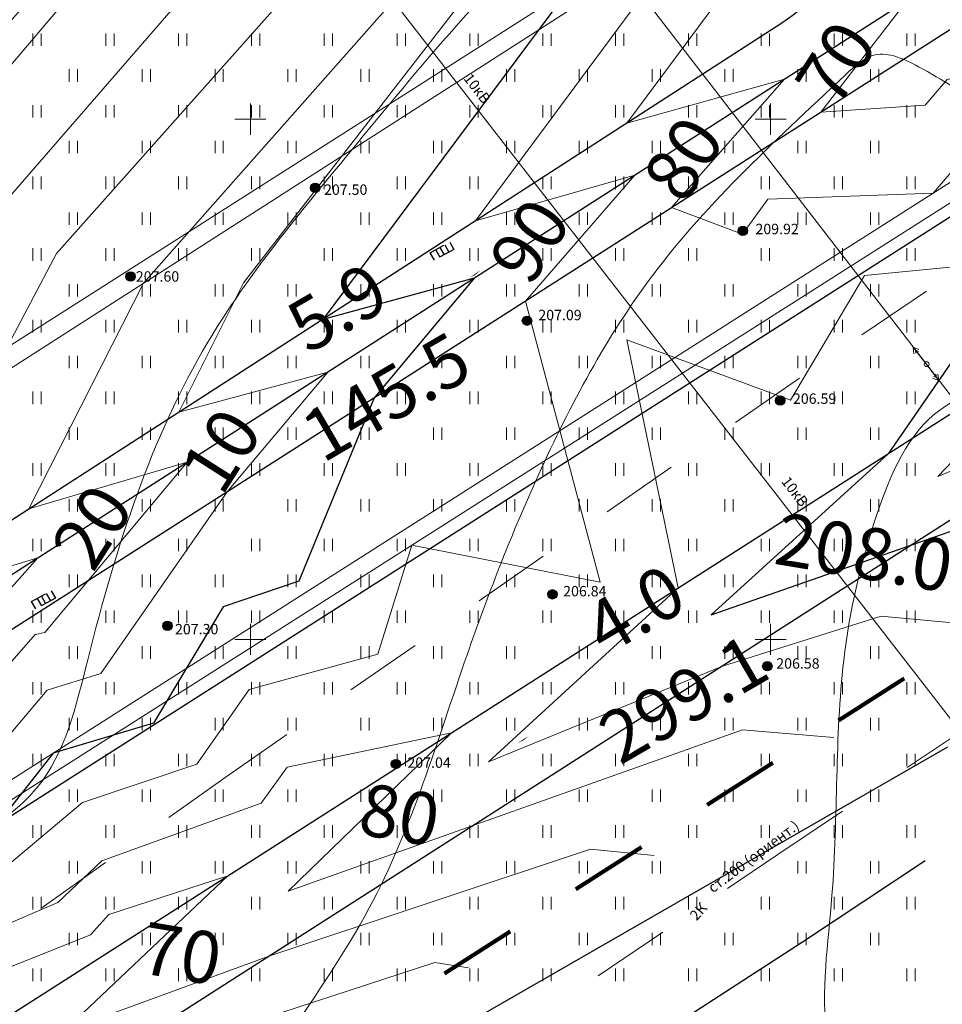
# Model space of a CAD drawing. Units: millimetres. Extents: x -1326 to 11684, y -2469 to 94.
# Drawn here: x 11240 to 11284, y -1919 to -1872 of the extents above; entities that cross this region are included whole.
import ezdxf

# ---------------------------------------------------------------- set-up
doc = ezdxf.new("R2010")
doc.units = ezdxf.units.MM
for name, pattern in [('g5_01_5x1_5', [1.5, 0.75, -0.75]), ('g5_01x1', [1, 0.5, -0.5]), ('g5_366', [0.85, 0.1, -0.75])]:
    doc.linetypes.add(name, pattern=pattern)
for name, color, linetype, lineweight in [('01_рельеф', 35, 'Continuous', 20), ('02_Горизонтали', 30, 'Continuous', 18), ('03_сетка', 96, 'Continuous', 13), ('06_линии связи', 7, 'g5_01_5x1_5', 15), ('09_газосна6жение', 140, 'g5_01_5x1_5', 25), ('10_дороги', 17, 'g5_01x1', 20), ('12_граница ограждения 1 очереди', 3, 'Continuous', 30), ('13_горизонтали проектные', 10, 'Continuous', 30), ('18_канализация', 36, 'g5_01_5x1_5', 15), ('19_границы землеотводов 1 очереди', 5, 'g5_01_5x1_5', 100), ('20_отметки проектные', 10, 'Continuous', 30), ('21_проектный уклон', 1, 'g5_01_5x1_5', 15), ('зеленая', 82, 'FENCELINE1', 15)]:
    doc.layers.add(name, color=color, linetype=linetype, lineweight=lineweight)
for name, color, linetype in [('04_Инженерно-технические сооружения', 7, 'Continuous'), ('05_Объекты электропередачи', 7, 'Continuous'), ('08_Отметки высоты поверхности', 7, 'Continuous'), ('11_Растительность', 7, 'Continuous'), ('ТЕКСТ', 7, 'Continuous')]:
    doc.layers.add(name, color=color, linetype=linetype)
doc.styles.add('D-431', font='simplex.shx', dxfattribs={"width": 0.8, "oblique": 15, "height": 0.9})
doc.styles.add('СПДС', font='isocpeur.ttf')
doc.linetypes.add('FENCELINE1', pattern='A,6.35,-2.54,[133,ltypeshp.shx,S=2.54,R=0,X=-2.54,Y=0],-2.54,25.4', length=36.83)

# ---------------------------------------------------------------- blocks, each defined once
blk = doc.blocks.new('A$C4E966AD1')
at = {"layer": '03_сетка', "color": 96, "lineweight": 15, "ltscale": 100}
for p, q in [((600.75, 451.505), (600.75, 450.005)), ((625.75, 451.505), (625.75, 450.005)), ((600, 450.752), (601.5, 450.752)), ((625, 450.752), (626.5, 450.752)), ((600.75, 426.505), (600.75, 425.005)), ((625.75, 426.505), (625.75, 425.005)), ((600, 425.752), (601.5, 425.752)), ((625, 425.752), (626.5, 425.752))]:
    blk.add_line(p, q, dxfattribs=at)
blk = doc.blocks.new('g5_401')
at = {"color": 253, "lineweight": 20}
for points in [[(-0.2, 0), (-0.2, 0.6)], [(0.2, 0), (0.2, 0.6)]]:
    blk.add_lwpolyline(points, dxfattribs=at)
blk = doc.blocks.new('A$C1CFE5352')
at = {"layer": '11_Растительность', "color": 7, "linetype": 'Continuous', "lineweight": 20}
for p in [(613.936, 458.531), (617.436, 458.531), (620.936, 458.531), (624.436, 458.531), (627.936, 458.531), (631.436, 458.531), (634.936, 458.531), (638.436, 458.531), (641.936, 458.531), (645.436, 458.531), (648.936, 458.531), (652.436, 458.531), (655.936, 458.531), (615.686, 456.809), (619.186, 456.809), (622.686, 456.809), (626.186, 456.809), (629.686, 456.809), (633.186, 456.809), (636.686, 456.809), (640.186, 456.809), (643.686, 456.809), (647.186, 456.809), (650.686, 456.809), (654.186, 456.809), (613.936, 455.087), (617.436, 455.087), (620.936, 455.087), (624.436, 455.087), (627.936, 455.087), (631.436, 455.087), (634.936, 455.087), (638.436, 455.087), (641.936, 455.087), (645.436, 455.087), (648.936, 455.087), (652.436, 455.087), (655.936, 455.087), (615.686, 453.365), (619.186, 453.365), (622.686, 453.365), (626.186, 453.365), (629.686, 453.365), (633.186, 453.365), (636.686, 453.365), (640.186, 453.365), (643.686, 453.365), (647.186, 453.365), (650.686, 453.365), (654.186, 453.365), (613.936, 451.644), (617.436, 451.644), (620.936, 451.644), (624.436, 451.644), (627.936, 451.644), (631.436, 451.644), (634.936, 451.644), (638.436, 451.644), (641.936, 451.644), (645.436, 451.644), (648.936, 451.644), (652.436, 451.644), (655.936, 451.644), (615.686, 449.922), (619.186, 449.922), (622.686, 449.922), (626.186, 449.922), (629.686, 449.922), (633.186, 449.922), (636.686, 449.922), (640.186, 449.922), (643.686, 449.922), (647.186, 449.922), (650.686, 449.922), (654.186, 449.922), (613.936, 448.2), (617.436, 448.2), (620.936, 448.2), (624.436, 448.2), (627.936, 448.2), (631.436, 448.2), (634.936, 448.2), (638.436, 448.2), (641.936, 448.2), (645.436, 448.2), (648.936, 448.2), (652.436, 448.2), (655.936, 448.2), (615.686, 446.479), (619.186, 446.479), (622.686, 446.479), (626.186, 446.479), (629.686, 446.479), (633.186, 446.479), (636.686, 446.479), (640.186, 446.479), (643.686, 446.479), (647.186, 446.479), (650.686, 446.479), (654.186, 446.479), (613.936, 444.757), (617.436, 444.757), (620.936, 444.757), (624.436, 444.757), (627.936, 444.757), (631.436, 444.757), (634.936, 444.757), (638.436, 444.757), (641.936, 444.757), (645.436, 444.757), (648.936, 444.757), (652.436, 444.757), (655.936, 444.757), (615.686, 443.035), (619.186, 443.035), (622.686, 443.035), (626.186, 443.035), (629.686, 443.035), (633.186, 443.035), (636.686, 443.035), (640.186, 443.035), (643.686, 443.035), (647.186, 443.035), (650.686, 443.035), (654.186, 443.035), (613.936, 441.313), (617.436, 441.313), (620.936, 441.313), (624.436, 441.313), (627.936, 441.313), (631.436, 441.313), (634.936, 441.313), (638.436, 441.313), (641.936, 441.313), (645.436, 441.313), (648.936, 441.313), (652.436, 441.313), (655.936, 441.313), (615.686, 439.592), (619.186, 439.592), (622.686, 439.592), (626.186, 439.592), (629.686, 439.592), (633.186, 439.592), (636.686, 439.592), (640.186, 439.592), (643.686, 439.592), (647.186, 439.592), (650.686, 439.592), (654.186, 439.592), (613.936, 437.87), (617.436, 437.87), (620.936, 437.87), (624.436, 437.87), (627.936, 437.87), (631.436, 437.87), (634.936, 437.87), (638.436, 437.87), (641.936, 437.87), (645.436, 437.87), (648.936, 437.87), (652.436, 437.87), (655.936, 437.87), (615.686, 436.148), (619.186, 436.148), (622.686, 436.148), (626.186, 436.148), (629.686, 436.148), (633.186, 436.148), (636.686, 436.148), (640.186, 436.148), (643.686, 436.148), (647.186, 436.148), (650.686, 436.148), (654.186, 436.148), (613.936, 434.237), (613.936, 434.237), (617.436, 434.237), (617.436, 434.237), (620.936, 434.237), (620.936, 434.237), (624.436, 434.237), (624.436, 434.237), (627.936, 434.237), (627.936, 434.237), (631.436, 434.237), (631.436, 434.237), (634.936, 434.237), (634.936, 434.237), (638.436, 434.237), (638.436, 434.237), (641.936, 434.237), (641.936, 434.237), (645.436, 434.237), (645.436, 434.237), (648.936, 434.237), (648.936, 434.237), (652.436, 434.237), (652.436, 434.237), (655.936, 434.237), (655.936, 434.237), (615.686, 432.515), (615.686, 432.515), (619.186, 432.515), (619.186, 432.515), (622.686, 432.515), (622.686, 432.515), (626.186, 432.515), (626.186, 432.515), (629.686, 432.515), (629.686, 432.515), (633.186, 432.515), (633.186, 432.515), (636.686, 432.515), (636.686, 432.515), (640.186, 432.515), (640.186, 432.515), (643.686, 432.515), (643.686, 432.515), (647.186, 432.515), (647.186, 432.515), (650.686, 432.515), (650.686, 432.515), (654.186, 432.515), (654.186, 432.515), (613.936, 430.793), (613.936, 430.793), (617.436, 430.793), (617.436, 430.793), (620.936, 430.793), (620.936, 430.793), (624.436, 430.793), (624.436, 430.793), (627.936, 430.793), (627.936, 430.793), (631.436, 430.793), (631.436, 430.793), (634.936, 430.793), (634.936, 430.793), (638.436, 430.793), (638.436, 430.793), (641.936, 430.793), (641.936, 430.793), (645.436, 430.793), (645.436, 430.793), (648.936, 430.793), (648.936, 430.793), (652.436, 430.793), (652.436, 430.793), (655.936, 430.793), (655.936, 430.793), (615.686, 429.072), (615.686, 429.072), (619.186, 429.072), (619.186, 429.072), (622.686, 429.072), (622.686, 429.072), (626.186, 429.072), (626.186, 429.072), (629.686, 429.072), (629.686, 429.072), (633.186, 429.072), (633.186, 429.072), (636.686, 429.072), (636.686, 429.072), (640.186, 429.072), (640.186, 429.072), (643.686, 429.072), (643.686, 429.072), (647.186, 429.072), (647.186, 429.072), (650.686, 429.072), (650.686, 429.072), (654.186, 429.072), (654.186, 429.072), (613.936, 427.35), (613.936, 427.35), (617.436, 427.35), (617.436, 427.35), (620.936, 427.35), (620.936, 427.35), (624.436, 427.35), (624.436, 427.35), (627.936, 427.35), (627.936, 427.35), (631.436, 427.35), (631.436, 427.35), (634.936, 427.35), (634.936, 427.35), (638.436, 427.35), (638.436, 427.35), (641.936, 427.35), (641.936, 427.35), (645.436, 427.35), (645.436, 427.35), (648.936, 427.35), (648.936, 427.35), (652.436, 427.35), (652.436, 427.35), (655.936, 427.35), (655.936, 427.35), (615.686, 425.628), (615.686, 425.628), (619.186, 425.628), (619.186, 425.628), (622.686, 425.628), (622.686, 425.628), (626.186, 425.628), (626.186, 425.628), (629.686, 425.628), (629.686, 425.628), (633.186, 425.628), (633.186, 425.628), (636.686, 425.628), (636.686, 425.628), (640.186, 425.628), (640.186, 425.628), (643.686, 425.628), (643.686, 425.628), (647.186, 425.628), (647.186, 425.628), (650.686, 425.628), (650.686, 425.628), (654.186, 425.628), (654.186, 425.628), (613.936, 423.906), (613.936, 423.906), (617.436, 423.906), (617.436, 423.906), (620.936, 423.906), (620.936, 423.906), (624.436, 423.906), (624.436, 423.906), (627.936, 423.906), (627.936, 423.906), (631.436, 423.906), (631.436, 423.906), (634.936, 423.906), (634.936, 423.906), (638.436, 423.906), (638.436, 423.906), (641.936, 423.906), (641.936, 423.906), (645.436, 423.906), (645.436, 423.906), (648.936, 423.906), (648.936, 423.906), (652.436, 423.906), (652.436, 423.906), (655.936, 423.906), (655.936, 423.906), (615.686, 422.185), (615.686, 422.185), (619.186, 422.185), (619.186, 422.185), (622.686, 422.185), (622.686, 422.185), (626.186, 422.185), (626.186, 422.185), (629.686, 422.185), (629.686, 422.185), (633.186, 422.185), (633.186, 422.185), (636.686, 422.185), (636.686, 422.185), (640.186, 422.185), (640.186, 422.185), (643.686, 422.185), (643.686, 422.185), (647.186, 422.185), (647.186, 422.185), (650.686, 422.185), (650.686, 422.185), (654.186, 422.185), (654.186, 422.185), (613.936, 420.463), (613.936, 420.463), (617.436, 420.463), (617.436, 420.463), (620.936, 420.463), (620.936, 420.463), (624.436, 420.463), (624.436, 420.463), (627.936, 420.463), (627.936, 420.463), (631.436, 420.463), (631.436, 420.463), (634.936, 420.463), (634.936, 420.463), (638.436, 420.463), (638.436, 420.463), (641.936, 420.463), (641.936, 420.463), (645.436, 420.463), (645.436, 420.463), (648.936, 420.463), (648.936, 420.463), (652.436, 420.463), (652.436, 420.463), (655.936, 420.463), (655.936, 420.463), (615.686, 418.741), (615.686, 418.741), (619.186, 418.741), (619.186, 418.741), (622.686, 418.741), (622.686, 418.741), (626.186, 418.741), (626.186, 418.741), (629.686, 418.741), (629.686, 418.741), (633.186, 418.741), (633.186, 418.741), (636.686, 418.741), (636.686, 418.741), (640.186, 418.741), (640.186, 418.741), (643.686, 418.741), (643.686, 418.741), (647.186, 418.741), (647.186, 418.741), (650.686, 418.741), (650.686, 418.741), (654.186, 418.741), (654.186, 418.741), (613.936, 417.02), (613.936, 417.02), (617.436, 417.02), (617.436, 417.02), (620.936, 417.02), (620.936, 417.02), (624.436, 417.02), (624.436, 417.02), (627.936, 417.02), (627.936, 417.02), (631.436, 417.02), (631.436, 417.02), (634.936, 417.02), (634.936, 417.02), (638.436, 417.02), (638.436, 417.02), (641.936, 417.02), (641.936, 417.02), (645.436, 417.02), (645.436, 417.02), (648.936, 417.02), (648.936, 417.02), (652.436, 417.02), (652.436, 417.02), (655.936, 417.02), (655.936, 417.02), (615.686, 415.298), (615.686, 415.298), (619.186, 415.298), (619.186, 415.298), (622.686, 415.298), (622.686, 415.298), (626.186, 415.298), (626.186, 415.298), (629.686, 415.298), (629.686, 415.298), (633.186, 415.298), (633.186, 415.298), (636.686, 415.298), (636.686, 415.298), (640.186, 415.298), (640.186, 415.298), (643.686, 415.298), (643.686, 415.298), (647.186, 415.298), (647.186, 415.298), (650.686, 415.298), (650.686, 415.298), (654.186, 415.298), (654.186, 415.298), (613.936, 413.576), (613.936, 413.576), (617.436, 413.576), (617.436, 413.576), (620.936, 413.576), (620.936, 413.576), (624.436, 413.576), (624.436, 413.576), (627.936, 413.576), (627.936, 413.576), (631.436, 413.576), (631.436, 413.576), (634.936, 413.576), (634.936, 413.576), (638.436, 413.576), (638.436, 413.576), (641.936, 413.576), (641.936, 413.576), (645.436, 413.576), (645.436, 413.576), (648.936, 413.576), (648.936, 413.576), (652.436, 413.576), (652.436, 413.576), (655.936, 413.576), (655.936, 413.576)]:
    blk.add_blockref('g5_401', p, dxfattribs=at)
blk = doc.blocks.new('A$C285C567A')
at = {"layer": '05_Объекты электропередачи', "color": 7, "linetype": 'Continuous', "lineweight": 15}
for points in [[(0, 0.005), (1.734, 1.049)], [(1.419, 0.937), (1.581, 0.95), (1.514, 0.805)], [(1.438, 1.034), (1.734, 1.049), (1.592, 0.747)], [(0.144, 0.264), (0, 0.005), (0.334, 0)], [(0.239, 0.238), (0.156, 0.099), (0.316, 0.095)]]:
    blk.add_lwpolyline(points, dxfattribs=at)
blk.add_circle((0.89, 0.55), 0.116, dxfattribs=at)
blk = doc.blocks.new('g5_330')
at = {"color": 0}
blk.add_circle((0, 0), 0.15, dxfattribs=at)
for points in [[(-0.15, 0), (-0.147, -0.029), (-0.147, 0.029)], [(-0.147, 0.029), (-0.139, -0.057), (-0.139, 0.057)], [(-0.147, -0.029), (-0.147, 0.029), (-0.139, -0.057)], [(-0.139, 0.057), (-0.125, -0.083), (-0.125, 0.083)], [(-0.139, -0.057), (-0.139, 0.057), (-0.125, -0.083)], [(-0.125, 0.083), (-0.106, -0.106), (-0.106, 0.106)], [(-0.125, -0.083), (-0.125, 0.083), (-0.106, -0.106)], [(-0.106, 0.106), (-0.083, -0.125), (-0.083, 0.125)], [(-0.106, -0.106), (-0.106, 0.106), (-0.083, -0.125)], [(-0.083, 0.125), (-0.057, -0.139), (-0.057, 0.139)], [(-0.083, -0.125), (-0.083, 0.125), (-0.057, -0.139)], [(-0.057, 0.139), (-0.029, -0.147), (-0.029, 0.147)], [(-0.057, -0.139), (-0.057, 0.139), (-0.029, -0.147)], [(-0.029, 0.147), (0, -0.15), (0, 0.15)], [(-0.029, -0.147), (-0.029, 0.147), (0, -0.15)], [(0, -0.15), (0, 0.15), (0.029, -0.147)], [(0, 0.15), (0.029, -0.147), (0.029, 0.147)], [(0.029, -0.147), (0.029, 0.147), (0.057, -0.139)], [(0.029, 0.147), (0.057, -0.139), (0.057, 0.139)], [(0.057, -0.139), (0.057, 0.139), (0.083, -0.125)], [(0.057, 0.139), (0.083, -0.125), (0.083, 0.125)], [(0.083, -0.125), (0.083, 0.125), (0.106, -0.106)], [(0.083, 0.125), (0.106, -0.106), (0.106, 0.106)], [(0.106, -0.106), (0.106, 0.106), (0.125, -0.083)], [(0.106, 0.106), (0.125, -0.083), (0.125, 0.083)], [(0.125, -0.083), (0.125, 0.083), (0.139, -0.057)], [(0.125, 0.083), (0.139, -0.057), (0.139, 0.057)], [(0.139, -0.057), (0.139, 0.057), (0.147, -0.029)], [(0.139, 0.057), (0.147, -0.029), (0.147, 0.029)], [(0.147, -0.029), (0.147, 0.029), (0.15, 0)]]:
    blk.add_solid(points, dxfattribs=at)

msp = doc.modelspace()

# ---------------------------------------------------------------- linework, layer by layer
at = {"layer": '02_Горизонтали', "ltscale": 100}
for points, knots in [([(10626.401, -1840.568), (10627.757, -1841.487), (10631.308, -1843.722), (10634.503, -1845.367), (10639.422, -1848.452), (10643.649, -1849.028), (10647.774, -1850.319), (10648.704, -1848.16), (10651.78, -1848.381), (10655.392, -1849.829), (10662.146, -1850.923), (10671.164, -1854.742), (10684.689, -1857.06), (10701.997, -1856.935), (10721.989, -1857.902), (10742.814, -1858.818), (10762.338, -1857.885), (10778.954, -1858.529), (10794.641, -1857.315), (10808.01, -1859.787), (10820.156, -1863.991), (10830.419, -1863.389), (10841.012, -1862.901), (10848.874, -1863.366), (10855.078, -1861.113), (10859.968, -1861.202), (10865.174, -1860.681), (10871.421, -1857.927), (10876.612, -1852.915), (10883.814, -1848.567), (10892.442, -1848.52), (10902.277, -1847.933), (10915.428, -1846.834), (10926.872, -1846.322), (10935.563, -1846.364), (10938.972, -1844.455), (10941.428, -1844.415), (10943.763, -1845.044), (10948.47, -1846.767), (10956.122, -1846.658), (10966.128, -1845.694), (10975.489, -1845.319), (10985.17, -1846.411), (10993.604, -1846.472), (11001.01, -1849.186), (11008.799, -1852.247), (11016.717, -1854.436), (11028.708, -1853.878), (11038.241, -1853.592), (11050.4, -1855.419), (11062.451, -1858.91), (11077.273, -1863.857), (11089.743, -1869.617), (11099.456, -1873.251), (11109.134, -1874.424), (11118.899, -1874.113), (11128.51, -1874.458), (11135.55, -1871.466), (11143.87, -1869.616), (11152.533, -1866.099), (11163.228, -1861.07), (11174.029, -1857.174), (11184.78, -1851.987), (11191.119, -1844.341), (11196.997, -1836.933), (11202.884, -1827.75), (11209.286, -1818.512), (11217.569, -1810.112), (11223.844, -1802.686), (11233.696, -1798.558), (11242.41, -1794.445), (11253.506, -1787.072), (11267.165, -1784.877), (11280.69, -1784.188), (11289.736, -1783.189), (11294.258, -1782.244), (11295.511, -1781.979)], [9.031852, 9.031852, 9.031852, 9.031852, 12.131067, 17.03573, 22.61394, 27.929237, 31.453477, 32.312994, 34.236394, 39.193049, 44.833849, 54.259194, 68.594432, 85.516654, 106.178923, 128.629952, 148.012451, 164.754179, 178.498749, 195.007208, 205.161105, 216.719082, 225.321074, 237.223452, 239.720697, 244.952559, 251.719368, 255.253498, 265.189962, 273.288334, 279.585406, 290.610089, 303.046543, 319.00231, 325.376602, 328.456763, 330.398602, 332.567272, 335.690545, 345.382974, 354.964099, 366.049876, 373.316991, 384.222951, 391.038199, 396.776496, 409.433059, 415.153067, 432.698682, 437.916832, 451.974737, 470.259345, 484.727748, 493.196812, 501.226213, 513.733043, 522.674511, 529.556194, 536.365732, 548.231074, 557.481268, 571.795071, 582.829062, 592.606209, 601.152334, 611.26955, 625.311413, 634.684837, 646.797516, 653.72097, 666.3535, 675.815632, 693.316426, 706.679842, 716.688059, 720.530734, 720.530734, 720.530734, 720.530734]), ([(10626.401, -1864.391), (10627.618, -1865.085), (10631.421, -1867.589), (10639.066, -1873.945), (10648.83, -1882.731), (10658.1, -1889.658), (10663.82, -1894.277), (10666.694, -1895.602), (10669.788, -1896.034), (10670.033, -1892.028), (10668.603, -1889.159), (10669.989, -1885.402), (10673.891, -1884.612), (10679.466, -1886.078), (10692.888, -1883.507), (10708.05, -1887.379), (10726.095, -1885.173), (10741.369, -1884.957), (10759.499, -1886.36), (10777.534, -1885.751), (10796.217, -1886.29), (10812.52, -1886.663), (10824.95, -1887.965), (10833.737, -1889.214), (10842.221, -1886.508), (10850.286, -1882.446), (10857.632, -1877.567), (10861.652, -1872.647), (10866.865, -1871.045), (10871.033, -1869.349), (10874.777, -1864.197), (10880.64, -1862.063), (10888.18, -1860.662), (10894.617, -1860.596), (10901.174, -1861.058), (10906.654, -1862.989), (10911.276, -1866.704), (10918.156, -1867.063), (10924.265, -1864.844), (10931.321, -1860.764), (10938.367, -1861.117), (10944.226, -1860.209), (10949.631, -1862.098), (10956.575, -1864.295), (10966.986, -1866.926), (10976.673, -1864.675), (10986.155, -1865.342), (10994.816, -1866.202), (11002.3, -1867.06), (11008.29, -1868.791), (11012.791, -1870.64), (11018.529, -1873.13), (11024.45, -1875.693), (11029.495, -1878.739), (11035.184, -1880.173), (11042.836, -1880.21), (11051.437, -1881.734), (11065.453, -1883.955), (11081.125, -1892.292), (11097.193, -1895.798), (11107.33, -1900.088), (11113.552, -1899.143), (11122.449, -1899.483), (11134.886, -1898.085), (11150.303, -1896.859), (11164.182, -1896.27), (11176.148, -1894.779), (11185.14, -1891.054), (11195.501, -1886.638), (11205.799, -1878.014), (11217.034, -1867.681), (11229.588, -1853.014), (11242.889, -1839.037), (11254.947, -1827.741), (11264.505, -1824.102), (11271.563, -1824.148), (11278.213, -1824.549), (11285.031, -1823.595), (11290.29, -1822.092), (11294.17, -1820.711), (11295.511, -1820.253)], [6.113929, 6.113929, 6.113929, 6.113929, 10.316784, 19.726588, 35.93533, 49.58937, 54.735498, 57.539287, 59.491523, 62.561128, 66.362709, 69.801912, 72.52014, 77.390536, 87.027695, 112.464529, 123.135307, 141.312273, 158.234867, 177.63156, 195.373376, 214.335161, 226.440808, 233.02574, 240.591391, 252.569941, 260.157124, 267.006245, 270.855586, 276.331794, 280.071721, 289.501519, 293.886791, 303.214761, 308.669891, 313.519248, 320.442462, 325.879289, 333.264549, 339.780856, 349.875899, 353.784086, 357.296372, 366.72701, 375.912777, 388.925481, 395.800743, 404.349308, 415.079875, 418.291236, 423.02383, 429.661297, 437.06412, 442.369764, 447.233707, 454.436528, 465.243093, 473.396864, 496.880304, 517.426108, 522.942054, 529.229368, 535.787045, 549.730791, 566.618777, 582.208474, 591.453705, 602.561316, 611.242061, 625.11803, 642.417885, 657.117998, 682.86938, 700.723222, 705.627804, 713.138404, 721.597438, 725.619443, 733.712678, 737.964611, 737.964611, 737.964611, 737.964611]), ([(10680.253, -1920.009), (10680.169, -1919.704), (10680.976, -1918.227), (10683.979, -1918.341), (10689.547, -1917.175), (10698.085, -1917.421), (10710.503, -1915.786), (10722.209, -1914.39), (10732.886, -1911.42), (10742.041, -1909.926), (10754.124, -1910.552), (10767.297, -1911.455), (10782.468, -1909.646), (10800.065, -1910.047), (10816.025, -1909.841), (10827.925, -1912.528), (10834.125, -1913.908), (10840.627, -1911.958), (10844.891, -1906.255), (10853.385, -1900.698), (10862.024, -1891.513), (10871.833, -1882.428), (10877.487, -1874.892), (10880.455, -1871.151), (10881.88, -1869.564), (10883.814, -1869.738), (10886.59, -1870.731), (10890.007, -1871.558), (10894.331, -1871.023), (10899.553, -1870.972), (10906.021, -1872.125), (10913.515, -1874.193), (10921.022, -1872.57), (10928.943, -1869.655), (10938.723, -1868.805), (10949.181, -1871.458), (10959.84, -1875.989), (10968.941, -1877.365), (10975.88, -1880.391), (10983.121, -1878.74), (10990.934, -1879.712), (11001.254, -1880.038), (11010.512, -1881.918), (11020.295, -1886.218), (11029.087, -1891.752), (11036.767, -1896.952), (11041.414, -1901.662), (11044.43, -1904.433), (11048.253, -1905.276), (11053.429, -1907.893), (11059.282, -1909.455), (11064.414, -1912.463), (11069.161, -1912.693), (11073.849, -1911.587), (11077.89, -1910.95), (11081.996, -1911.735), (11084.082, -1915.628), (11089.281, -1916.774), (11095.499, -1919.75), (11105.021, -1921.749), (11114.416, -1923.292), (11122.691, -1926.257), (11128.777, -1928.659), (11135.795, -1929.312), (11140.632, -1932.95), (11146.488, -1934.265), (11155.81, -1933.926), (11167.686, -1934.323), (11178.799, -1929.078), (11187.199, -1925.674), (11195.577, -1922.596), (11204.679, -1916.572), (11215.574, -1913.412), (11225.828, -1913.438), (11232.72, -1912.823), (11237.568, -1910.91), (11241.401, -1908.184), (11243.481, -1899.025), (11246.944, -1888.101), (11256.346, -1876.851), (11263.609, -1867.883), (11271.369, -1862.11), (11277.608, -1859.651), (11284.294, -1860.531), (11289.935, -1863.421), (11293.901, -1864.784), (11295.511, -1865.506)], [0, 0, 0, 0, 0.94876, 4.205057, 7.958545, 18.482196, 29.301997, 45.661802, 53.691715, 62.538494, 73.331276, 89.874477, 102.067288, 118.997649, 142.728209, 149.472108, 155.645342, 161.553956, 168.577724, 176.372319, 191.8288, 206.196585, 216.50262, 219.816424, 220.759297, 222.655546, 224.967008, 229.892658, 232.842906, 237.996214, 245.48929, 252.534838, 260.98496, 267.856128, 277.958664, 289.782395, 299.877384, 312.54871, 317.428811, 321.855161, 334.15945, 340.9237, 352.835377, 362.204995, 372.816498, 384.022876, 389.800157, 392.784231, 396.043416, 401.268301, 410.174899, 414.085059, 418.874255, 423.920959, 428.559521, 431.127418, 435.853382, 440.322214, 446.373483, 456.668636, 469.22221, 474.91036, 482.99385, 488.809315, 495.580266, 500.559357, 506.490115, 523.586917, 535.330725, 542.800453, 550.868549, 561.989258, 575.378747, 584.042873, 592.814978, 595.795348, 599.681726, 606.306781, 622.635797, 634.05168, 649.787658, 657.161339, 662.871737, 669.422849, 676.594231, 681.893262, 681.893262, 681.893262, 681.893262]), ([(10626.401, -1904.696), (10630.315, -1906.777), (10636.619, -1910.67), (10645.769, -1915.289), (10652.674, -1917.509), (10657.866, -1923.455), (10666.528, -1927.334), (10675.165, -1932.601), (10682.877, -1937.058), (10688.619, -1934.377), (10695.935, -1933.66), (10708.587, -1930.27), (10722.767, -1930.104), (10734.472, -1925.453), (10747.044, -1923.493), (10761.941, -1923.411), (10781.319, -1921.317), (10802.319, -1920.955), (10821.427, -1922.811), (10838.052, -1921.733), (10847.657, -1913.014), (10861.132, -1900.386), (10873.615, -1891.52), (10880.385, -1880.904), (10884.02, -1881.16), (10888.861, -1878.339), (10894.87, -1876.598), (10901.018, -1875.247), (10906.806, -1876.446), (10912.472, -1876.451), (10917.9, -1877.497), (10922.257, -1875.157), (10927.933, -1874.898), (10933.278, -1872.867), (10943.109, -1874.266), (10954.661, -1879.299), (10970.161, -1884.157), (10984.492, -1884.509), (10997.482, -1883.624), (11007.824, -1887.342), (11018.864, -1890.995), (11029.829, -1897.397), (11038.187, -1903.889), (11044.713, -1910.973), (11051.322, -1913.696), (11058.2, -1916.624), (11063.09, -1918.259), (11065.252, -1922.461), (11067.479, -1925.194), (11069.804, -1928.737), (11074.27, -1929.118), (11077.696, -1927.068), (11082.336, -1926.852), (11087.224, -1928.062), (11093.464, -1930.046), (11100.873, -1930.704), (11108.891, -1933.498), (11116.786, -1934.549), (11124.24, -1938.296), (11130.51, -1943.932), (11137.216, -1947.772), (11142.078, -1951.153), (11149.504, -1951.531), (11158.617, -1950.928), (11168.92, -1947.355), (11178.833, -1942.908), (11190.756, -1939.31), (11200.444, -1935.881), (11209.132, -1935.847), (11214.774, -1937.611), (11220.854, -1938.879), (11224.865, -1937.819), (11227.436, -1935.688), (11232.687, -1934.91), (11239.077, -1930.092), (11247.865, -1927.436), (11252.566, -1920.151), (11257.645, -1912.885), (11260.419, -1903.343), (11264.369, -1893.157), (11269.741, -1882.965), (11275.983, -1877.274), (11280.655, -1872.885), (11283.3, -1874.101), (11286.483, -1876.347), (11290.952, -1877.44), (11294.269, -1878.75), (11295.511, -1878.93)], [6.609489, 6.609489, 6.609489, 6.609489, 19.903214, 28.748419, 37.568227, 40.826663, 52.126851, 64.984444, 73.011925, 75.487584, 83.419115, 94.976127, 114.690146, 125.231479, 132.416677, 152.724754, 169.818301, 190.914096, 215.338886, 228.306917, 238.571497, 253.071981, 283.871487, 285.942484, 287.62752, 293.958869, 302.399337, 306.416041, 312.647635, 319.758862, 323.576984, 328.745478, 333.83964, 340.519085, 345.44053, 363.048814, 378.338583, 393.727279, 405.859692, 416.900305, 426.235288, 440.787996, 454.678398, 457.848117, 469.565083, 475.233649, 480.795966, 483.988234, 488.919985, 491.593934, 496.236228, 500.394596, 503.463352, 509.82422, 515.441059, 523.072548, 531.966536, 540.805757, 546.726774, 556.687507, 565.868277, 570.072018, 574.009794, 587.658756, 597.420176, 606.488467, 620.230831, 634.9049, 636.7158, 646.192068, 652.566439, 654.859388, 658.392854, 662.295186, 670.310797, 682.051599, 688.340542, 695.651316, 708.694313, 717.653633, 728.634955, 742.414504, 744.124757, 746.293556, 750.019742, 756.236207, 760.01704, 760.01704, 760.01704, 760.01704]), ([(10626.401, -1917.791), (10626.496, -1917.829), (10631.257, -1919.731), (10640.776, -1923.903), (10654.635, -1930.42), (10667.034, -1937.449), (10677.45, -1942.089), (10683.239, -1947.732), (10688.985, -1949.559), (10697.111, -1946.814), (10705.431, -1945.606), (10718.645, -1943.029), (10730.982, -1938.655), (10745.773, -1937.887), (10759.302, -1937.762), (10774.402, -1936.091), (10789.933, -1933.864), (10805.031, -1933.173), (10818.949, -1932.901), (10832.72, -1931.704), (10842.168, -1926.108), (10851.018, -1920.154), (10858.169, -1909.968), (10869.441, -1900.892), (10879.342, -1889.163), (10890.97, -1882.881), (10900.373, -1879.36), (10907.423, -1880.018), (10914.742, -1881.398), (10923.851, -1879.837), (10931.744, -1876.887), (10939.989, -1879.089), (10949.426, -1883.058), (10963.131, -1887.991), (10977.558, -1890.361), (10989.831, -1888.159), (11000.291, -1889.793), (11010.122, -1893.186), (11020.467, -1897.179), (11027.237, -1901.972), (11032.49, -1904.717), (11036.266, -1908.181), (11042.085, -1913.934), (11051.064, -1919.431), (11060.791, -1923.17), (11064.699, -1929.146), (11069.945, -1931.967), (11074.644, -1932.44), (11081.815, -1933.115), (11089.363, -1936.599), (11100.231, -1941.182), (11113.233, -1943.199), (11123.824, -1953.349), (11134.711, -1960.668), (11146.367, -1965.749), (11154.82, -1970.405), (11162.038, -1970.999), (11167.516, -1969.427), (11173.119, -1967.752), (11179.906, -1968.335), (11185.371, -1971.227), (11188.43, -1976.261), (11193.528, -1977.4), (11194.049, -1981.434), (11191.52, -1984.19), (11189.731, -1988.448), (11189.231, -1995.661), (11195.262, -2000.846), (11198.566, -2006.502), (11199.997, -2011.666), (11203.604, -2015.126), (11210.569, -2017.113), (11219.385, -2018.819), (11229.933, -2017.516), (11239.095, -2013.092), (11247.516, -2014.561), (11254.498, -2011.498), (11261.458, -2009.439), (11267.114, -2009.534), (11269.994, -2009.49)], [8.400984, 8.400984, 8.400984, 8.400984, 8.708652, 23.775374, 39.594488, 54.576627, 66.653054, 73.354578, 78.603329, 83.664296, 98.471279, 104.00231, 124.012294, 137.371133, 148.167237, 164.628603, 182.866947, 195.24109, 209.867203, 224.891037, 235.732112, 242.359465, 256.765309, 272.334212, 285.691624, 302.296867, 311.602428, 314.945445, 323.391085, 333.783464, 342.388076, 347.784333, 358.735693, 373.315973, 391.418549, 401.730466, 410.331699, 422.794706, 432.965683, 443.400461, 447.588035, 450.640032, 458.707726, 472.085863, 482.126357, 488.95507, 492.679538, 499.598992, 502.915748, 514.265448, 524.047886, 538.504095, 552.361365, 566.854803, 577.792513, 590.543136, 595.326283, 599.003799, 607.561579, 612.652728, 619.096802, 625.282099, 629.667339, 632.741087, 635.360798, 640.542208, 646.533183, 655.476097, 662.493852, 666.169495, 671.345518, 676.547901, 687.702957, 698.118067, 707.872841, 717.484222, 722.294081, 730.458006, 739.098902, 739.098902, 739.098902, 739.098902]), ([(10626.401, -1937.985), (10627.188, -1938.338), (10630.349, -1939.733), (10637.844, -1942.614), (10649.693, -1948.229), (10662.76, -1952.905), (10674.159, -1956.765), (10681.595, -1959.529), (10686.648, -1963.842), (10691.139, -1967.353), (10696.769, -1970.907), (10701.991, -1973.694), (10705.879, -1976.771), (10708.077, -1977.343), (10709.85, -1977.609), (10709.38, -1975.128), (10708.929, -1973.075), (10709.629, -1970.24), (10713.32, -1967.488), (10720.979, -1966.707), (10730.485, -1963.234), (10740.972, -1959.959), (10752.349, -1959.228), (10763.246, -1962.918), (10774.016, -1965.004), (10784.537, -1961.993), (10794.12, -1957.778), (10803.334, -1955.092), (10811.592, -1955.939), (10817.912, -1956.15), (10824.048, -1955.388), (10828.766, -1953.356), (10832.871, -1948.532), (10838.212, -1943.578), (10844.489, -1938.418), (10849.729, -1931.495), (10856.668, -1924.89), (10864.534, -1918.014), (10872.222, -1910.739), (10881.238, -1905.786), (10889.367, -1899.57), (10896.903, -1894.848), (10906.057, -1890.378), (10916.245, -1888.327), (10927.536, -1888.545), (10938.374, -1891.659), (10948.551, -1895.327), (10960.957, -1898.63), (10971.083, -1899.603), (10980.991, -1900.69), (10987.415, -1898.692), (10994.847, -1897.488), (11003.243, -1901.675), (11013.9, -1904.176), (11023.634, -1909.095), (11032.136, -1914.968), (11039.174, -1921.612), (11047.746, -1928.144), (11054.937, -1932.35), (11060.709, -1937.348), (11068.695, -1939.955), (11075.409, -1947.739), (11084.234, -1954.127), (11093.116, -1958.964), (11102.731, -1963.39), (11112.475, -1971.586), (11115.568, -1981.227), (11120.422, -1986.027), (11121.051, -1989.086), (11123.745, -1992.38), (11128.52, -1995.581), (11135.1, -1996.179), (11141.58, -1994.779), (11149.44, -1995.493), (11154.788, -1996.904), (11159.231, -1997.841), (11159.424, -1999.919), (11159.746, -2003.428), (11159.747, -2007.564), (11161.207, -2011.854), (11164.76, -2014.367), (11169.673, -2017.049), (11176.984, -2019.99), (11182.574, -2026.928), (11192.065, -2031.322), (11201.578, -2036.606), (11212.537, -2034.933), (11221.289, -2034.438), (11230.204, -2031.498), (11239.38, -2028.649), (11247.154, -2024.092), (11251.911, -2021.937), (11253.401, -2021.243)], [2.883607, 2.883607, 2.883607, 2.883607, 5.471353, 13.248837, 26.959873, 44.786566, 54.768664, 63.224881, 68.220716, 74.566787, 80.359187, 88.082886, 92.642091, 94.422594, 95.516512, 96.765037, 100.102749, 102.939454, 104.573371, 113.587681, 125.172091, 135.080108, 146.492043, 158.555168, 169.460936, 178.668501, 190.703462, 201.188417, 206.755401, 215.46286, 220.123154, 225.248492, 230.388958, 238.871822, 247.176206, 254.633277, 264.802118, 275.836178, 286.034155, 296.386217, 306.509808, 316.712045, 323.015552, 336.988817, 347.380281, 356.602885, 370.627023, 379.897086, 394.976002, 401.230733, 409.431031, 415.002019, 423.232156, 436.527893, 448.015688, 455.615839, 467.483345, 476.982546, 487.885673, 492.428405, 499.714645, 512.418649, 522.354583, 532.378119, 542.673689, 554.168393, 569.291088, 571.993042, 574.051665, 578.406571, 584.353142, 590.873039, 597.52633, 604.224836, 614.036993, 614.968335, 616.936758, 619.168378, 626.15945, 628.985234, 632.329763, 638.728928, 646.019481, 655.521715, 664.51329, 677.291234, 686.8263, 696.831195, 703.620227, 714.843515, 725.579769, 730.511571, 730.511571, 730.511571, 730.511571]), ([(11295.511, -1890.816), (11295.419, -1890.79), (11293.026, -1890.105), (11289.266, -1888.634), (11282.847, -1889.879), (11280.317, -1895.892), (11278.558, -1903.698), (11278.936, -1912.202), (11277.65, -1920.537), (11280.245, -1926.414), (11282.233, -1931.081), (11283.013, -1934.011), (11282.969, -1935.203)], [2.84102, 2.84102, 2.84102, 2.84102, 3.125554, 10.243954, 14.931253, 20.886103, 28.035391, 39.350001, 46.193851, 52.757207, 58.032698, 61.610928, 61.610928, 61.610928, 61.610928])]:
    msp.add_open_spline(points, degree=3, knots=knots, dxfattribs=at)
at = {"layer": '02_Горизонтали', "ltscale": 100, "start_tangent": (0.291833, 0.956469), "end_tangent": (0.999878, 0.015641)}
msp.add_spline([(10664.216, -1878.527), (10666.037, -1875.253), (10672.911, -1873.435), (10682.234, -1871.93), (10689.457, -1870.999), (10700.407, -1871.581), (10713.232, -1871.582), (10728.958, -1871.814), (10743.764, -1872.048), (10758.926, -1871.93), (10775.946, -1871.931), (10793.089, -1872.982), (10804.971, -1873.68), (10817.523, -1875.193), (10828.065, -1875.772), (10832.563, -1876.029), (10837.511, -1876.478), (10841.173, -1876.157), (10847.032, -1873.774), (10855.064, -1868.896), (10859.511, -1866.768), (10864.78, -1865.741), (10869.353, -1864.126), (10872.116, -1862.008), (10876.357, -1860.083), (10882.854, -1856.349), (10888.637, -1855.451), (10895.661, -1855.642), (10901.637, -1855.514), (10904.335, -1856.477), (10907.934, -1858.595), (10911.339, -1860.328), (10915.58, -1861.932), (10918.408, -1861.611), (10922.54, -1858.526), (10926.781, -1855.702), (10939.524, -1852.619), (10943.765, -1853.133), (10949.42, -1855.379), (10955.929, -1858.47), (10959.978, -1859.048), (10968.524, -1857.571), (10976.316, -1856.48), (10982.87, -1856.737), (10997.8, -1857.766), (11013.735, -1861.425), (11025.392, -1865.541), (11029.826, -1866.76), (11040.428, -1867.723), (11046.147, -1868.429), (11053.601, -1869.52), (11059.906, -1871), (11070.197, -1874.795), (11084.215, -1880.646), (11091.937, -1884.566), (11095.728, -1885.658), (11100.804, -1885.914), (11111.039, -1887.013), (11118.428, -1886.371), (11132.127, -1885.343), (11145.253, -1882.904), (11161.844, -1880.463), (11171.881, -1877.891), (11177.664, -1874.81), (11186.347, -1869.73), (11196.005, -1863.478), (11201.872, -1857.409), (11211.95, -1845.588), (11221.516, -1834.17), (11228.41, -1823.463), (11232.008, -1819.254), (11238.172, -1814.158), (11245.755, -1810.437), (11251.774, -1807.099), (11255.776, -1805.5), (11262.739, -1804.393), (11271.702, -1802.891), (11279.564, -1801.188), (11287.172, -1799.671), (11292.623, -1798.965), (11296.436, -1798.706)], degree=3, dxfattribs=at)
at = {"layer": '02_Горизонтали', "linetype": 'Continuous', "lineweight": 30, "ltscale": 100}
msp.add_open_spline([(11227.247, -1891.515), (11227.488, -1890.87), (11228.17, -1888.7), (11229.22, -1884.946), (11232.242, -1878.937), (11239.043, -1871.998), (11244.786, -1864.831), (11249.186, -1859.283), (11251.861, -1856.074), (11254.362, -1854.852), (11255.75, -1854.108)], degree=3, knots=[650.045317, 650.045317, 650.045317, 650.045317, 651.998227, 656.440458, 662.051225, 671.794293, 685.431884, 689.572895, 693.10906, 697.797249, 697.797249, 697.797249, 697.797249], dxfattribs=at)
at = {"layer": '04_Инженерно-технические сооружения', "color": 5, "linetype": 'g5_01_5x1_5', "lineweight": 30}
for points in [[(11259.431, -1883.172), (11259.223, -1882.814), (11260.165, -1882.307), (11260.368, -1882.66), (11259.431, -1883.172)], [(11259.494, -1882.67), (11259.691, -1883.03)], [(11259.694, -1882.56), (11259.891, -1882.921)], [(11259.929, -1882.432), (11260.126, -1882.793)], [(11240.283, -1899.931), (11240.076, -1899.573), (11241.018, -1899.066), (11241.221, -1899.419), (11240.283, -1899.931)], [(11240.782, -1899.191), (11240.979, -1899.551)], [(11240.347, -1899.428), (11240.544, -1899.789)], [(11240.547, -1899.319), (11240.744, -1899.68)]]:
    msp.add_lwpolyline(points, dxfattribs=at)
at = {"layer": '06_линии связи', "color": 1, "linetype": 'Continuous', "lineweight": 18}
for points in [[(11295.511, -1904.25), (11283.082, -1888.169), (11268.607, -1869.413), (11270.209, -1801.16), (11272.26, -1729.184), (11272.26, -1712.982)], [(11295.511, -1919.751), (11234.119, -1840.63), (11173.347, -1762.465), (11150.416, -1733.347), (11140.793, -1720.592), (11139.505, -1719.081)]]:
    msp.add_lwpolyline(points, dxfattribs=at)
at = {"layer": '06_линии связи', "color": 1, "ltscale": 5}
msp.add_lwpolyline([(10860.286, -2186.645), (10946.461, -2128.856), (10973.985, -2110.153), (10994.155, -2096.472), (11019.166, -2076.517), (11037.194, -2062.741), (11067.012, -2039.157), (11112.436, -2004.432), (11131.417, -1991.151), (11197.105, -1944.913), (11228.346, -1923.004), (11249.263, -1908.115), (11279.967, -1886.756), (11295.612, -1876.199)], dxfattribs=at)
at = {"layer": '09_газосна6жение', "ltscale": 10}
msp.add_lwpolyline([(11295.511, -1903.757), (11277.113, -1915.952), (11248.197, -1934.687), (11209.409, -1959.138), (11138.588, -2004.594), (11112.765, -2020.759), (11070.792, -2047.885), (11046.347, -2063.469), (11014.084, -2094.399), (11005.16, -2103.119), (10975.349, -2169.026), (10956.423, -2220.435)], dxfattribs=at)
at = {"layer": '10_дороги', "linetype": 'Continuous', "lineweight": 30, "ltscale": 100}
for points in [[(11138.266, -1745.922), (11180.034, -1719.1, -0.3622), (11198.662, -1724.206), (11280.79, -1853.556, -0.374752), (11276.122, -1871.784), (11229.035, -1902.175)], [(11295.511, -1864.862), (11214.758, -1916.501), (11121.781, -1771.381, 0.389919), (11101.855, -1769.294), (10872.275, -1915.732, 0.370147), (10866.645, -1934.325), (10889.413, -1970.035, 1.194343), (10899.908, -1964.865, -0.476683), (10902.706, -1956.346), (10919.861, -1945.462, -0.359377), (10927.482, -1946.417, 0.504838), (10937.192, -1948.215), (10949.539, -1940.45), (10979.189, -1986.646), (10949.622, -2005.736)], [(11295.511, -1888.448), (11083.03, -2024.51, 0.439458), (11074.567, -2045.366), (11080.101, -2054.149, 0.351925), (11092.477, -2057), (11128.669, -2033.424), (11148.422, -2022.005), (11162.227, -2012.803), (11191.194, -1993.91), (11295.511, -1926.781)]]:
    msp.add_lwpolyline(points, format="xyb", dxfattribs=at)
at = {"layer": '10_дороги', "linetype": 'Continuous', "lineweight": 18, "ltscale": 100}
for points in [[(11112.627, -1766.501), (11204.717, -1911.014, 0.504214), (11231.352, -1914.029), (11295.511, -1873.234)], [(11113.691, -1766.681), (11205.401, -1910.599, 0.506556), (11230.835, -1913.41), (11295.511, -1872.24)]]:
    msp.add_lwpolyline(points, format="xyb", dxfattribs=at)
for points in [[(11214.277, -1903.048), (11282.316, -1859.699)], [(11282.305, -1860.623), (11215.427, -1903.539)]]:
    msp.add_lwpolyline(points, dxfattribs=at)
at = {"layer": '10_дороги', "linetype": 'Continuous', "lineweight": 30, "ltscale": 100}
msp.add_lwpolyline([(11203.482, -1942.189), (11295.511, -1883.348)], dxfattribs=at)
at = {"layer": '12_граница ограждения 1 очереди', "color": 3, "linetype": 'Continuous', "lineweight": 30, "ltscale": 100}
msp.add_lwpolyline([(11295.827, -1861.911), (11231.215, -1903.362, -0.426421), (11206.404, -1899.57), (11115.805, -1757.64)], format="xyb", dxfattribs=at)
at = {"layer": '13_горизонтали проектные', "linetype": 'Continuous', "lineweight": 15, "ltscale": 100}
for points in [[(11295.511, -1830.205), (11274.169, -1834.388), (11274.215, -1838.448), (11270.27, -1836.987), (11232.45, -1881.609), (11223.25, -1899.995), (11222.796, -1901.177), (11222.681, -1904.428), (11227.431, -1905.57), (11225.36, -1907.356), (11222.901, -1909.225), (11219.025, -1910.774), (11215.647, -1911.48), (11211.709, -1911.741), (11199.412, -1909.904), (11184.405, -1903.657), (11167.028, -1898.68), (11148.933, -1893.27), (11096.507, -1890.346)], [(11099.683, -1893.806), (11149.264, -1896.614), (11183.858, -1906.676), (11195.253, -1911.254), (11202.32, -1912.971), (11215.11, -1913.974), (11220.031, -1913.129), (11225.531, -1909.612), (11229.126, -1907.313), (11233.243, -1902.061), (11229.497, -1903.164), (11226.777, -1903.349), (11226.997, -1901.87), (11229.006, -1898.348), (11236.679, -1882.806), (11259.049, -1857.011), (11272.136, -1839.926), (11276.139, -1841.464), (11276.074, -1837.388), (11295.511, -1833.352)], [(11197.505, -1914.466), (11214.052, -1916.35), (11217.179, -1915.782), (11220.304, -1914.633), (11225.952, -1911.865), (11229.403, -1909.204), (11233.535, -1905.177), (11240.376, -1897.485), (11232.694, -1899.814), (11234.94, -1895.328), (11237.99, -1889.06), (11241.265, -1882.851), (11257.625, -1864.457), (11274.028, -1842.906), (11278.055, -1844.465), (11277.958, -1840.357), (11295.511, -1836.662)], [(11295.511, -1839.955), (11279.842, -1843.325), (11279.774, -1847.16), (11275.871, -1845.809), (11268.159, -1855.899), (11257.521, -1870.612), (11245.449, -1884.274), (11239.949, -1895.131), (11247.554, -1892.88), (11240.706, -1901.078), (11240.244, -1901.164), (11234.078, -1908.194), (11231.999, -1909.088), (11229.359, -1911.897), (11225.684, -1914.094), (11222.154, -1915.712), (11218.263, -1917.11), (11216.19, -1917.604), (11214.027, -1918.536), (11213.044, -1918.82), (11192.96, -1916.279)], [(11104.211, -1904.102), (11105.696, -1903.743), (11146.767, -1906.171), (11168.941, -1912.381), (11182.709, -1915.781), (11188.094, -1917.963), (11213.43, -1921.265), (11218.483, -1918.528), (11221.95, -1917.672), (11225.397, -1916.075), (11228.195, -1914.653), (11230.619, -1912.956), (11233.098, -1910.624), (11236.12, -1909.401), (11240.815, -1903.85), (11243.393, -1903.034), (11249.471, -1894.303), (11254.305, -1888.549), (11247.145, -1890.486), (11250.26, -1884.257), (11277.761, -1848.786), (11281.672, -1850.134), (11281.662, -1846.192), (11295.511, -1843.306)], [(11284.12, -1856.624), (11282.253, -1858.614), (11278.114, -1858.73), (11261.405, -1881.283), (11269.052, -1879.089), (11263.801, -1885.14), (11267.389, -1898.652), (11258.337, -1896.871), (11256.718, -1902.111), (11250.534, -1903.805), (11248.006, -1907.405), (11242.519, -1909.238), (11239.009, -1912.183), (11233.566, -1915.05), (11230.665, -1917.341), (11224.674, -1920.333)], [(11295.511, -1872.24), (11292.036, -1875.444), (11286.008, -1876.91), (11283.397, -1879.952), (11275.456, -1880.236), (11274.237, -1881.923), (11270.827, -1880.647), (11276.244, -1874.475), (11268.67, -1876.594), (11277.005, -1865.376), (11279.209, -1865.798), (11280.715, -1866.578), (11283.055, -1864.341), (11287.091, -1858.626), (11292.531, -1857.773), (11295.511, -1856.977)], [(11295.511, -1860.724), (11289.067, -1861.721), (11277.999, -1876.061), (11283.01, -1875.728), (11284.071, -1874.484), (11291.663, -1872.662), (11294.177, -1870.542), (11295.511, -1869.99), (11296.114, -1869.598)], [(11286.912, -1900.848), (11280.894, -1900.28), (11273.265, -1902.693), (11262.036, -1907.284), (11271.143, -1898.929), (11268.669, -1887.01), (11276.535, -1889.897), (11280.091, -1883.914), (11284.876, -1883.441), (11289.145, -1878.837), (11293.504, -1878.127), (11295.511, -1875.477)], [(11295.511, -1882.148), (11294.416, -1883.287), (11293.409, -1883.347), (11283.619, -1893.577), (11294.586, -1889.041), (11296.208, -1889.131)], [(11222.751, -1922.687), (11233.461, -1918.174), (11234.872, -1916.819), (11241.332, -1914.049), (11243.448, -1912.044), (11251.104, -1909.273), (11252.352, -1907.539), (11260.243, -1905.898), (11252.406, -1913.5), (11274.237, -1905.742), (11278.621, -1906.115)], [(11269.985, -1911.783), (11266.924, -1911.477), (11251.516, -1916.62), (11241.621, -1920.241), (11249.497, -1912.768), (11243.781, -1914.621), (11242.903, -1915.599), (11235.008, -1918.766), (11234.062, -1919.522)], [(11242.243, -1922.558), (11259.443, -1916.927), (11261.069, -1917.191)]]:
    msp.add_lwpolyline(points, dxfattribs=at)
at = {"layer": '13_горизонтали проектные', "linetype": 'Continuous', "lineweight": 30, "ltscale": 100}
for points in [[(11295.511, -1846.507), (11283.544, -1849.157), (11283.734, -1853.365), (11279.614, -1851.704), (11254.089, -1886.005), (11261.362, -1884.022), (11256.538, -1889.784), (11252.911, -1898.603), (11249.283, -1899.834), (11245.938, -1905.428), (11241.104, -1906.873), (11237.512, -1911.431), (11233.145, -1912.889), (11229.173, -1915.992), (11221.914, -1919.111)], [(11295.511, -1879.501), (11293.509, -1880.667), (11291.041, -1881.518), (11285.791, -1887.433), (11284.401, -1887.882), (11281.231, -1892.478), (11272.734, -1900.214), (11288.302, -1894.792), (11295.511, -1895.374)], [(10742.552, -1920.256), (10831.508, -1897.225), (10838.096, -1898.628), (10839.878, -1892.462), (10896.043, -1895.279), (10894.058, -1899.189), (10898.701, -1898.876), (10916.639, -1899.803), (10927.637, -1898.596), (10956.882, -1898.355), (10961.353, -1896.906), (11015.614, -1895.82), (11069.769, -1932.4), (11103.876, -1937.726), (11104.764, -1937.726), (11115.199, -1938.757), (11117.91, -1938.617), (11133.618, -1941.313), (11138.324, -1941.078), (11190.261, -1955.844), (11204.078, -1951.181), (11217.444, -1944.879), (11284.101, -1906.562)]]:
    msp.add_lwpolyline(points, dxfattribs=at)
at = {"layer": '18_канализация', "linetype": 'g5_01_5x1_5', "lineweight": 15, "ltscale": 5}
msp.add_lwpolyline([(10897.513, -2204.43), (11003.782, -2106.165), (11020.634, -2090.592), (11052.352, -2061.232), (11055.689, -2058.276), (11102.866, -2026.487), (11137.467, -2003.896), (11190.545, -1969.329), (11236.62, -1937.489), (11261.085, -1921.766), (11275.931, -1911.746), (11295.511, -1898.569)], dxfattribs=at)
at = {"layer": '19_границы землеотводов 1 очереди', "linetype": 'g5_01_5x1_5', "ltscale": 5}
msp.add_lwpolyline([(10626.401, -1806.274), (10688.638, -1986.045), (10797.201, -2066.943), (10942.086, -2120.758), (11133.703, -1998.52), (11295.511, -1894.6)], dxfattribs=at)
at = {"layer": '21_проектный уклон', "color": 1, "linetype": 'Continuous', "lineweight": 30}
for points in [[(11261.393, -1883.885, 0, 1, 0), (11258.799, -1885.654, 0, 0, 0), (11252.641, -1889.995, 0, 0, 0)], [(11263.735, -1906.243, 0, 1, 0), (11266.379, -1904.55, 0, 0, 0), (11272.787, -1900.588, 0, 0, 0)]]:
    msp.add_lwpolyline(points, format="xyseb", dxfattribs=at)
at = {"layer": 'зеленая', "linetype": 'FENCELINE1', "lineweight": 30, "ltscale": 0.2}
msp.add_lwpolyline([(10902.226, -2036.3), (10936.849, -2013.97), (11020.057, -1960.621), (10962.394, -1870.491), (11021.799, -1832.484), (11113.993, -1773.5), (11194.776, -1899.921), (11212.069, -1927.108), (11295.511, -1873.874)], dxfattribs=at)

# ---------------------------------------------------------------- block references
at = {"layer": '01_рельеф', "color": 7, "linetype": 'g5_366', "lineweight": 20}
msp.add_blockref('A$C1CFE5352', (10626.401, -2331.402), dxfattribs=at)
at = {"layer": '03_сетка', "color": 1, "linetype": 'Continuous', "lineweight": 30, "ltscale": 100}
msp.add_blockref('A$C4E966AD1', (10649.836, -2327.155), dxfattribs=at)
at = {"layer": '05_Объекты электропередачи', "color": 7, "linetype": 'Continuous', "lineweight": 30, "rotation": 276.5379612304861}
msp.add_blockref('A$C285C567A', (11282.434, -1887.348), dxfattribs=at)
at = {"layer": '08_Отметки высоты поверхности', "lineweight": 25, "xscale": 1.5, "yscale": 1.5, "zscale": 1.5}
for p in [(11253.702, -1879.695), (11274.249, -1881.766), (11244.832, -1883.953), (11263.878, -1886.082), (11276.05, -1889.921), (11265.097, -1899.235), (11246.599, -1900.748), (11275.427, -1902.692), (11257.579, -1907.392)]:
    msp.add_blockref('g5_330', p, dxfattribs=at)

# ---------------------------------------------------------------- texts
at = {"layer": '08_Отметки высоты поверхности', "lineweight": 25, "char_height": 0.5, "attachment_point": 1, "style": 'D-431'}
for s, insert in [('207.50', (11254.126, -1879.533)), ('209.92', (11274.856, -1881.425)), ('207.60', (11245.083, -1883.705)), ('207.09', (11264.423, -1885.56)), ('206.59', (11276.657, -1889.58)), ('206.84', (11265.616, -1898.833)), ('207.30', (11246.965, -1900.659)), ('206.58', (11275.856, -1902.308)), ('207.04', (11258.133, -1907.074))]:
    msp.add_mtext_dynamic_manual_height_columns(s, width=10.08094, gutter_width=25, heights=[0], dxfattribs=dict(at, insert=insert))
at = {"layer": '20_отметки проектные', "linetype": 'Continuous', "char_height": 2.5, "attachment_point": 1, "style": 'СПДС'}
for s, insert, rotation in [('{\\fArial|b0|i0|c0|p34;70}', (11276.651, -1874.624), 57.4462), ('{\\fArial|b0|i0|c0|p34;80}', (11269.319, -1879.211), 57.4462), ('{\\fArial|b0|i0|c0|p34;90}', (11261.935, -1883.156), 57.4462), ('{\\fArial|b0|i0|c0|p34;10}', (11247.097, -1893.244), 57.4462), ('{\\fArial|b0|i0|c0|p34;20}', (11240.915, -1896.903), 57.4462), ('{\\fArial|b0|i0|c0|p34;208.00}', (11276.083, -1895.288), 350.5149), ('{\\fArial|b0|i0|c0|p34;80}', (11256.095, -1908.279), 350.5149), ('{\\fArial|b0|i0|c0|p34;70}', (11245.615, -1914.959), 350.5149)]:
    msp.add_mtext_dynamic_manual_height_columns(s, width=74.57101, gutter_width=25, heights=[0], dxfattribs=dict(at, insert=insert, rotation=rotation))
at = {"layer": '21_проектный уклон', "linetype": 'Continuous', "char_height": 2.5, "attachment_point": 1, "rotation": 30.2011, "style": 'СПДС'}
for s, insert in [('{\\fArial|b0|i0|c0|p34;5.9}', (11252.092, -1885.557)), ('{\\fArial|b0|i0|c0|p34;145.5}', (11252.797, -1890.803)), ('{\\fArial|b0|i0|c0|p34;4.0}', (11266.376, -1900.07)), ('{\\fArial|b0|i0|c0|p34;299.1}', (11267.081, -1905.316))]:
    msp.add_mtext_dynamic_manual_height_columns(s, width=74.57101, gutter_width=25, heights=[0], dxfattribs=dict(at, insert=insert))
at = {"layer": 'ТЕКСТ', "color": 7, "linetype": 'Continuous', "char_height": 0.5, "attachment_point": 1, "style": 'D-431'}
for s, insert, rotation in [('10кВ', (11261.198, -1874.139), 307.5583), ('10кВ', (11276.468, -1893.514), 307.5583), ('ст.200 (ориент.)', (11272.511, -1913.216), 36.8738), ('2К', (11271.657, -1914.622), 48.1864)]:
    msp.add_mtext_dynamic_manual_height_columns(s, width=41.04766, gutter_width=25, heights=[0], dxfattribs=dict(at, insert=insert, rotation=rotation))

doc.saveas('drawing.dxf')
